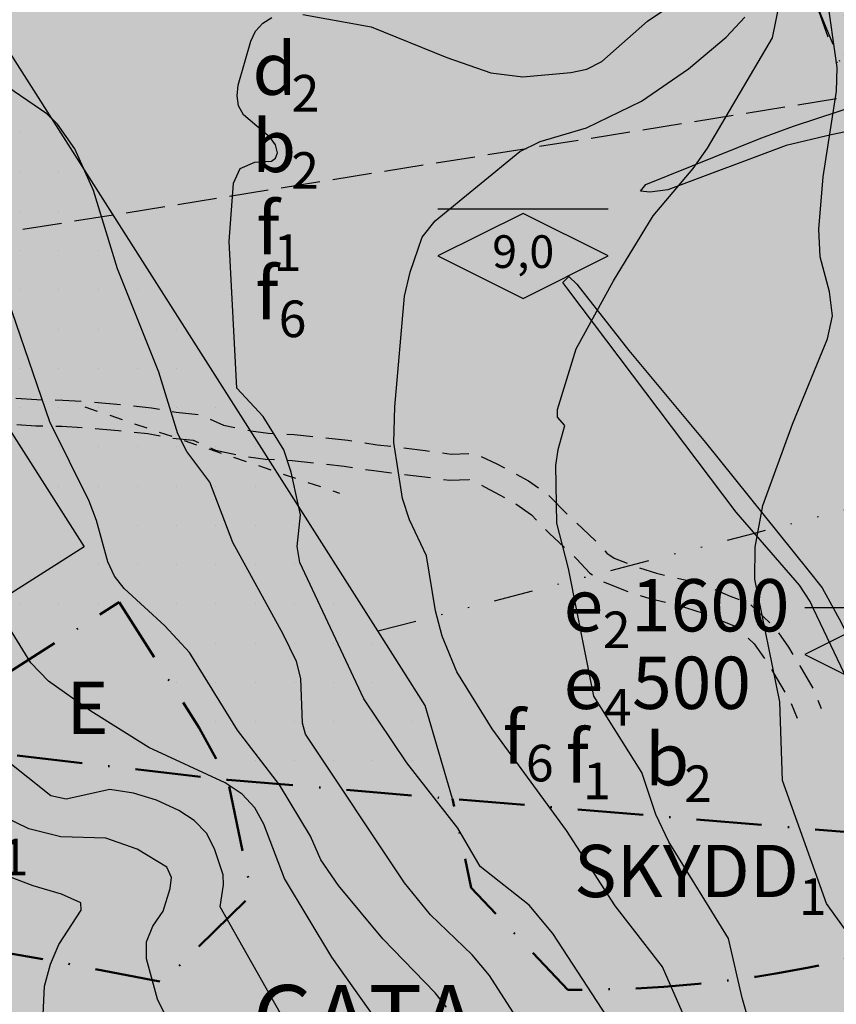
# Model space of a CAD drawing. Units: metres. Extents: x -467756 to 150235, y 5994509 to 6613244.
# Drawn here: x 148713 to 148775, y 6612863 to 6612939 of the extents above; entities that cross this region are included whole.
import ezdxf
from ezdxf.enums import TextEntityAlignment as Align

# ---------------------------------------------------------------- set-up
doc = ezdxf.new("R2010")
doc.units = ezdxf.units.M
for name, pattern in [('L1-1', [2, 1, -1]), ('L2-1', [3, 2, -1]), ('L3-1', [4, 3, -1]), ('L6-1-6-1-1-1', [15.1, 5.5, -1.5, 5.5, -1.3, 0, -1.3]), ('VNNP_ANVANDNGR_BOV', [14.1, 5, -2, 0.1, -2, 5]), ('VNNP_EGENSKGR_BOV', [12.2, 3, -2, 0.1, -2, 0.1, -2, 3])]:
    doc.linetypes.add(name, pattern=pattern)
for name, color, linetype in [('DP_AP_KO_ASKYDD_T', 7, 'Continuous'), ('DP_AP_KO_ASKYDD_Y', 7, 'Continuous'), ('DP_AP_KO_GATA_T', 7, 'Continuous'), ('DP_AP_KO_GATA_Y', 7, 'Continuous'), ('DP_GRANS_EG', 7, 'VNNP_EGENSKGR_BOV'), ('DP_GRANS_EG_AD', 7, 'VNNP_EGENSKAPSGR_ADMGR'), ('DP_KM_B_Y', 7, 'Continuous'), ('DP_KM_E_T', 7, 'Continuous'), ('DP_KM_E_Y', 7, 'Continuous'), ('DP_KM_EG_OMFATT_PRICKMARK_Y', 7, 'Continuous'), ('DP_KM_EG_T', 3, 'Continuous'), ('FASTIGHETSGRAN-TRAKTGR-INM-0.05', 4, 'L3-1'), ('FORNLAMNING LINJE-SAKNAS-SAKNAS', 4, 'L1-1'), ('HOJDKURVA-1M-SAKNAS-SAKNAS', 4, 'Continuous'), ('HOJDKURVA-5M-SAKNAS-SAKNAS', 4, 'Continuous'), ('KANT-GRUSKANT-DIG. FOTO 10 CM-0.3', 4, 'L2-1'), ('MARK-DIKESKANT-DIG. FOTO 10 CM-0.3', 4, 'Continuous'), ('PLANGRANSER-SAKNAS-SAKNAS', 4, 'L6-1-6-1-1-1')]:
    doc.layers.add(name, color=color, linetype=linetype)
doc.layers.add('DP_GRANS_ANV', color=6, linetype='VNNP_ANVANDNGR_BOV', lineweight=50)
doc.styles.add('ARIAL', font='arial.ttf')
doc.styles.add('DP_Attribute', font='arial.ttf')
doc.linetypes.add('VNNP_EGENSKAPSGR_ADMGR', pattern='A,6,[133,VNNP_AP.shx,S=0.2,R=0,X=-3,Y=-2],-2,2,-2,2,-2', length=16)
doc.linetypes.add('VNNP_EGENSKAPSGR_ADMGR_BOV', pattern='A,6,[133,VNNP_AP.shx,S=0.2,R=0,X=-3,Y=-2],-2,0.1,-2,0.1,-2', length=12.2)
pattern_1 = [(0, (0, 0), (0, 3), [0, -3])]

# ---------------------------------------------------------------- blocks, each defined once
blk = doc.blocks.new('bet001c')
at = {"color": 0, "flags": 128}
blk.add_lwpolyline([(0, 3.6), (13, 3.6)], dxfattribs=at)
at = {"color": 0, "linetype": 'ByBlock', "lineweight": -2}
blk.add_lwpolyline([(6.5, 3.25), (0, 0), (6.5, -3.25), (13, 0)], close=True, dxfattribs=at)
at = {"color": 0, "linetype": 'ByBlock', "lineweight": -2, "style": 'DP_Attribute'}
blk.add_attdef('HÖGSTA_NOCKHÖJD', text='', height=2.5, dxfattribs=at).set_placement((6.514, 0), align=Align.MIDDLE)

msp = doc.modelspace()

# ---------------------------------------------------------------- hatches: boundary and pattern name
at = {"layer": 'DP_AP_KO_ASKYDD_Y', "true_color": 0x7ca552}
for points in [[(148791.1939, 6612872.183), (148787.6703, 6612870.1699), (148786.7211, 6612869.7441), (148786.1457, 6612869.5076), (148784.6428, 6612868.9567), (148782.379, 6612868.3131), (148777.7542, 6612867.185), (148773.2079, 6612866.1564), (148770.8075, 6612865.7254), (148769.2812, 6612865.4856), (148767.5248, 6612865.2421), (148764.8833, 6612864.9404), (148762.2348, 6612864.7153), (148759.5811, 6612864.5667), (148756.9238, 6612864.495), (148754.9133, 6612864.4918), (148747.5128, 6612872.2702), (148746.0857, 6612879.0888), (148783.5339, 6612875.9212), (148790.8434, 6612887.1942), (148795.0753, 6612893.7207), (148782.7068, 6612932.9081), (148778.816, 6612943.9984), (148774.1099, 6612955.1208), (148766.8423, 6612969.8872), (148756.5083, 6612988.1546), (148717.2802, 6613042.1165), (148722.3237, 6613043.9678), (148725.3245, 6613040.5557), (148760.732, 6612990.8431), (148771.265, 6612972.224), (148778.659, 6612957.2006), (148783.482, 6612945.802), (148787.4356, 6612934.5326), (148790.544, 6612925.445), (148794.7, 6612912.484), (148800.4547, 6612893.56)], [(148700.8698, 6612883.3489), (148703.7854, 6612883.4271), (148728.9147, 6612880.5414), (148730.7449, 6612871.7595), (148723.9476, 6612865.0858), (148716.1703, 6612866.5676), (148711.2416, 6612867.4492), (148709.1184, 6612867.8005), (148706.25, 6612868.2379), (148704.2159, 6612868.5184), (148702.16, 6612868.7732), (148700.0824, 6612868.9982), (148697.9944, 6612869.1882), (148695.9019, 6612869.3397), (148693.6849, 6612869.4544), (148691.714, 6612869.516), (148689.6183, 6612869.5413), (148687.523, 6612869.5246), (148685.4289, 6612869.4659), (148683.3369, 6612869.3653), (148681.2478, 6612869.2228), (148679.1624, 6612869.0385), (148677.0816, 6612868.8125), (148675.0062, 6612868.545), (148672.937, 6612868.2362), (148670.8749, 6612867.8857), (148669.8467, 6612867.6952), (148667.7968, 6612867.2833), (148665.7559, 6612866.8306), (148662.7084, 6612866.095), (148660.6871, 6612865.5637), (148658.6768, 6612864.9921), (148656.6783, 6612864.3804), (148654.6925, 6612863.7289), (148653.7046, 6612863.3883), (148651.7392, 6612862.6775), (148649.7885, 6612861.9275), (148647.93, 6612860.9587), (148646.9126, 6612860.5127), (148645.0774, 6612859.6742), (148644.1355, 6612859.2273), (148642.2655, 6612858.3054), (148641.3377, 6612857.8306), (148639.4967, 6612856.8535), (148638.5838, 6612856.3513), (148636.7735, 6612855.3199), (148635.8763, 6612854.7908), (148634.0982, 6612853.7061), (148633.2175, 6612853.1506), (148631.4732, 6612852.0137), (148630.6098, 6612851.4323), (148628.9008, 6612850.2441), (148628.0554, 6612849.6373), (148626.3834, 6612848.3994), (148623.9196, 6612846.4821), (148621.5051, 6612844.5018), (148619.1338, 6612842.4673), (148616.7995, 6612840.3878), (148614.5112, 6612838.287), (148612.277, 6612836.1891), (148607.9142, 6612832.0263), (148604.3341, 6612828.5794), (148601.4817, 6612825.8834), (148599.2855, 6612823.8547), (148597.9127, 6612822.6148), (148596.4785, 6612821.346), (148595.0369, 6612820.1014), (148592.8451, 6612818.2749), (148591.3806, 6612817.1023), (148589.8569, 6612815.9257), (148588.3312, 6612814.7941), (148586.7833, 6612813.6929), (148584.9769, 6612812.464), (148583.6228, 6612811.5836), (148582.0115, 6612810.5765), (148579.5575, 6612809.1261), (148577.8977, 6612808.2001), (148575.3739, 6612806.8733), (148573.6697, 6612806.0307), (148571.0824, 6612804.8308), (148569.3379, 6612804.0739), (148566.6933, 6612803.0039), (148564.9128, 6612802.3345), (148560.411, 6612800.7622), (148558.6083, 6612800.1509), (148555.8798, 6612799.2894), (148553.1185, 6612798.4854), (148550.3009, 6612797.7243), (148547.4192, 6612796.9965), (148543.5585, 6612796.0833), (148541.6101, 6612795.6422), (148540.4365, 6612795.3996), (148538.8899, 6612799.4694), (148535.7628, 6612802.3871), (148531.893, 6612804.8162), (148526.1964, 6612806.3701), (148537.1294, 6612811.9114), (148545.1223, 6612810.3014), (148561.501, 6612810.6565), (148580.8578, 6612820.2456), (148605.7482, 6612840.1017), (148613.0104, 6612850.7385), (148646.8632, 6612870.9648), (148682.2666, 6612881.2183), (148696.9628, 6612883.2442)]]:
    msp.add_hatch(color=65, dxfattribs=at).paths.add_polyline_path(points)
at = {"layer": 'DP_AP_KO_GATA_Y', "true_color": 0x999999}
msp.add_hatch(color=253, dxfattribs=at).paths.add_polyline_path([(148540.4365, 6612795.3996), (148541.6101, 6612795.6422), (148543.5585, 6612796.0833), (148547.4192, 6612796.9965), (148550.3009, 6612797.7243), (148553.1185, 6612798.4854), (148555.8798, 6612799.2894), (148558.6083, 6612800.1509), (148560.411, 6612800.7622), (148564.9128, 6612802.3345), (148566.6933, 6612803.0039), (148569.3379, 6612804.0739), (148571.0824, 6612804.8308), (148573.6697, 6612806.0307), (148575.3739, 6612806.8733), (148577.8977, 6612808.2001), (148579.5575, 6612809.1261), (148582.0115, 6612810.5765), (148583.6228, 6612811.5836), (148584.9769, 6612812.464), (148586.7833, 6612813.6929), (148588.3312, 6612814.7941), (148589.8569, 6612815.9257), (148591.3806, 6612817.1023), (148592.8451, 6612818.2749), (148595.0369, 6612820.1014), (148596.4785, 6612821.346), (148597.9127, 6612822.6148), (148599.2855, 6612823.8547), (148601.4817, 6612825.8834), (148604.3341, 6612828.5794), (148607.9142, 6612832.0263), (148612.277, 6612836.1891), (148614.5112, 6612838.287), (148616.7995, 6612840.3878), (148619.1338, 6612842.4673), (148621.5051, 6612844.5018), (148623.9196, 6612846.4821), (148626.3834, 6612848.3994), (148628.0554, 6612849.6373), (148628.9008, 6612850.2441), (148630.6098, 6612851.4323), (148631.4732, 6612852.0137), (148633.2175, 6612853.1506), (148634.0982, 6612853.7061), (148635.8763, 6612854.7908), (148636.7735, 6612855.3199), (148638.5838, 6612856.3513), (148639.4967, 6612856.8535), (148641.3377, 6612857.8306), (148642.2655, 6612858.3054), (148644.1355, 6612859.2273), (148645.0774, 6612859.6742), (148646.9126, 6612860.5127), (148647.93, 6612860.9587), (148649.7885, 6612861.9275), (148651.7392, 6612862.6775), (148653.7046, 6612863.3883), (148654.6925, 6612863.7289), (148656.6783, 6612864.3804), (148658.6768, 6612864.9921), (148660.6871, 6612865.5637), (148662.7084, 6612866.095), (148665.7559, 6612866.8306), (148667.7968, 6612867.2833), (148669.8467, 6612867.6952), (148670.8749, 6612867.8857), (148672.937, 6612868.2362), (148675.0062, 6612868.545), (148677.0816, 6612868.8125), (148679.1624, 6612869.0385), (148681.2478, 6612869.2228), (148683.3369, 6612869.3653), (148685.4289, 6612869.4659), (148687.523, 6612869.5246), (148689.6183, 6612869.5413), (148691.714, 6612869.516), (148693.6849, 6612869.4544), (148695.9019, 6612869.3397), (148697.9944, 6612869.1882), (148700.0824, 6612868.9982), (148702.16, 6612868.7732), (148704.2159, 6612868.5184), (148706.25, 6612868.2379), (148709.1184, 6612867.8005), (148711.2416, 6612867.4492), (148716.1703, 6612866.5676), (148723.9476, 6612865.0858), (148730.7449, 6612871.7595), (148728.9147, 6612880.5414), (148746.0857, 6612879.0888), (148747.5128, 6612872.2702), (148754.9133, 6612864.4918), (148756.9238, 6612864.495), (148759.5811, 6612864.5667), (148762.2348, 6612864.7153), (148764.8833, 6612864.9404), (148767.5248, 6612865.2421), (148769.2812, 6612865.4856), (148770.8075, 6612865.7254), (148773.2079, 6612866.1564), (148777.7542, 6612867.185), (148782.379, 6612868.3131), (148784.6428, 6612868.9567), (148786.1457, 6612869.5076), (148786.7211, 6612869.7441), (148787.6703, 6612870.1699), (148791.1939, 6612872.183), (148795.1601, 6612858.9388), (148791.3379, 6612857.8413), (148782.7408, 6612855.3201), (148779.7976, 6612854.4819), (148776.7866, 6612853.6873), (148775.7663, 6612853.4387), (148773.7017, 6612852.9757), (148771.6216, 6612852.5667), (148769.5313, 6612852.2133), (148767.4323, 6612851.9158), (148765.3262, 6612851.6743), (148764.2709, 6612851.5747), (148762.1568, 6612851.4176), (148760.0392, 6612851.317), (148757.8636, 6612851.2725), (148754.7402, 6612851.3127), (148751.5648, 6612851.4796), (148749.4552, 6612851.6609), (148748.3052, 6612851.7822), (148745.3058, 6612852.1613), (148743.2677, 6612852.4601), (148741.2528, 6612852.7784), (148733.3395, 6612854.0968), (148731.3847, 6612854.5265), (148727.4531, 6612855.2529), (148715.669, 6612857.505), (148711.7309, 6612858.2284), (148708.7689, 6612858.7384), (148705.7646, 6612859.2131), (148703.8396, 6612859.4889), (148701.9182, 6612859.7386), (148700.0221, 6612859.9568), (148698.0868, 6612860.1478), (148695.2457, 6612860.3632), (148692.3619, 6612860.4963), (148689.4974, 6612860.542), (148687.5836, 6612860.5247), (148685.6698, 6612860.4689), (148683.7579, 6612860.3749), (148681.8487, 6612860.2426), (148679.943, 6612860.0721), (148678.0416, 6612859.8635), (148676.1452, 6612859.617), (148674.2546, 6612859.3326), (148672.3705, 6612859.0104), (148669.5583, 6612858.4569), (148667.6938, 6612858.0413), (148664.9144, 6612857.3483), (148662.1581, 6612856.5726), (148660.3599, 6612856.0181), (148657.6222, 6612855.0981), (148655.8493, 6612854.4528), (148654.0679, 6612853.7639), (148652.3006, 6612853.0394), (148650.5482, 6612852.2798), (148647.091, 6612850.6563), (148645.3898, 6612849.7943), (148642.8752, 6612848.4401), (148641.2222, 6612847.4962), (148638.7796, 6612846.0194), (148637.1767, 6612844.9948), (148634.812, 6612843.3992), (148633.2629, 6612842.2968), (148631.7368, 6612841.1644), (148630.9815, 6612840.5867), (148628.7478, 6612838.8136), (148627.2825, 6612837.601), (148625.116, 6612835.7426), (148622.2748, 6612833.2018), (148620.8586, 6612831.8988), (148618.7266, 6612829.9011), (148613.6987, 6612825.0909), (148613.0246, 6612824.3472), (148612.3285, 6612823.6221), (148609.5037, 6612820.7226), (148607.34, 6612818.5517), (148605.246, 6612816.5205), (148602.8349, 6612814.2857), (148601.2695, 6612812.9028), (148600.4761, 6612812.2227), (148598.8691, 6612810.8864), (148597.2359, 6612809.5825), (148595.577, 6612808.3113), (148593.8931, 6612807.0735), (148591.3218, 6612805.2803), (148588.6981, 6612803.5647), (148586.0242, 6612801.9284), (148584.2149, 6612800.8822), (148581.4628, 6612799.3811), (148579.6037, 6612798.4263), (148577.7257, 6612797.5091), (148575.8257, 6612796.6385), (148572.9342, 6612795.4286), (148570.9813, 6612794.6869), (148563.6164, 6612792.4258), (148557.6341, 6612790.6622), (148544.2928, 6612787.1764)])
at = {"layer": 'DP_KM_B_Y', "true_color": 0xffff7f}
msp.add_hatch(color=51, dxfattribs=at).paths.add_polyline_path([(148703.7854, 6612883.4271), (148700.8698, 6612883.3489), (148602.2163, 6613037.9883), (148604.5487, 6613038.9805), (148623.4678, 6613047.0286), (148635.7582, 6613049.4264), (148645.8526, 6613048.5571), (148652.3312, 6613046.7915), (148670.6919, 6613038.7659), (148688.1432, 6613035.2588), (148703.1762, 6613036.9395), (148711.4247, 6613039.9672), (148717.2802, 6613042.1165), (148756.5083, 6612988.1546), (148766.8423, 6612969.8872), (148774.1099, 6612955.1208), (148778.816, 6612943.9984), (148782.7068, 6612932.9081), (148795.0753, 6612893.7207), (148790.8434, 6612887.1942), (148783.5339, 6612875.9212), (148746.0857, 6612879.0888), (148728.9147, 6612880.5414), (148726.7326, 6612884.5098), (148720.6145, 6612894.1299)])
at = {"layer": 'DP_KM_E_Y', "true_color": 0x5291a5}
msp.add_hatch(color=135, dxfattribs=at).paths.add_polyline_path([(148720.6145, 6612894.1299), (148726.7326, 6612884.5098), (148728.9147, 6612880.5414), (148703.7854, 6612883.4271)])
at = {"layer": 'DP_KM_EG_OMFATT_PRICKMARK_Y'}
h = msp.add_hatch(dxfattribs=at)
h.set_pattern_fill('DP1', style=0)
h.set_pattern_definition(pattern_1)
h.paths.add_polyline_path([(148717.2802, 6613042.1165), (148756.5083, 6612988.1546), (148766.8423, 6612969.8872), (148774.1099, 6612955.1208), (148778.816, 6612943.9984), (148782.7068, 6612932.9081), (148795.0753, 6612893.7207), (148790.8434, 6612887.1942), (148785.6395, 6612903.6819), (148777.0136, 6612931.0115), (148773.2167, 6612941.8341), (148768.6509, 6612952.625), (148761.5352, 6612967.083), (148751.4543, 6612984.9029), (148726.7869, 6613018.8352), (148716.9803, 6613032.3251), (148711.4247, 6613039.9672)])
h = msp.add_hatch(dxfattribs=at)
h.set_pattern_fill('DP1', style=0)
h.set_pattern_definition(pattern_1)
h.paths.add_polyline_path([(148703.7854, 6612883.4271), (148701.0962, 6612887.6423), (148717.9313, 6612898.3489), (148650.2074, 6613004.8382), (148663.2748, 6613013.1747), (148672.0812, 6612999.3281), (148740.3854, 6612891.9267), (148743.9946, 6612886.2186), (148746.0857, 6612879.0888), (148728.9147, 6612880.5414), (148726.7326, 6612884.5098), (148720.6145, 6612894.1299)])

# ---------------------------------------------------------------- linework, layer by layer
at = {"layer": 'DP_GRANS_ANV', "linetype": 'VNNP_ANVANDNGR_BOV', "flags": 128}
for points in [[(148703.7854, 6612883.4271), (148720.6145, 6612894.1299)], [(148720.6145, 6612894.1299), (148726.7326, 6612884.5098), (148728.9147, 6612880.5414)], [(148790.8434, 6612887.1942), (148783.5339, 6612875.9212), (148746.0857, 6612879.0888)], [(148703.7854, 6612883.4271), (148728.9147, 6612880.5414)], [(148540.4365, 6612795.3996), (148541.6101, 6612795.6422), (148543.5585, 6612796.0833), (148547.4192, 6612796.9965), (148550.3009, 6612797.7243), (148553.1185, 6612798.4854), (148555.8798, 6612799.2894), (148558.6083, 6612800.1509), (148560.411, 6612800.7622), (148564.9128, 6612802.3345), (148566.6933, 6612803.0039), (148569.3379, 6612804.0739), (148571.0824, 6612804.8308), (148573.6697, 6612806.0307), (148575.3739, 6612806.8733), (148577.8977, 6612808.2001), (148579.5575, 6612809.1261), (148582.0115, 6612810.5765), (148583.6228, 6612811.5836), (148584.9769, 6612812.464), (148586.7833, 6612813.6929), (148588.3312, 6612814.7941), (148589.8569, 6612815.9257), (148591.3806, 6612817.1023), (148592.8451, 6612818.2749), (148595.0369, 6612820.1014), (148596.4785, 6612821.346), (148597.9127, 6612822.6148), (148599.2855, 6612823.8547), (148601.4817, 6612825.8834), (148604.3341, 6612828.5794), (148607.9142, 6612832.0263), (148612.277, 6612836.1891), (148614.5112, 6612838.287), (148616.7995, 6612840.3878), (148619.1338, 6612842.4673), (148621.5051, 6612844.5018), (148623.9196, 6612846.4821), (148626.3834, 6612848.3994), (148628.0554, 6612849.6373), (148628.9008, 6612850.2441), (148630.6098, 6612851.4323), (148631.4732, 6612852.0137), (148633.2175, 6612853.1506), (148634.0982, 6612853.7061), (148635.8763, 6612854.7908), (148636.7735, 6612855.3199), (148638.5838, 6612856.3513), (148639.4967, 6612856.8535), (148641.3377, 6612857.8306), (148642.2655, 6612858.3054), (148644.1355, 6612859.2273), (148645.0774, 6612859.6742), (148646.9126, 6612860.5127), (148647.93, 6612860.9587), (148649.7885, 6612861.9275), (148651.7392, 6612862.6775), (148653.7046, 6612863.3883), (148654.6925, 6612863.7289), (148656.6783, 6612864.3804), (148658.6768, 6612864.9921), (148660.6871, 6612865.5637), (148662.7084, 6612866.095), (148665.7559, 6612866.8306), (148667.7968, 6612867.2833), (148669.8467, 6612867.6952), (148670.8749, 6612867.8857), (148672.937, 6612868.2362), (148675.0062, 6612868.545), (148677.0816, 6612868.8125), (148679.1624, 6612869.0385), (148681.2478, 6612869.2228), (148683.3369, 6612869.3653), (148685.4289, 6612869.4659), (148687.523, 6612869.5246), (148689.6183, 6612869.5413), (148691.714, 6612869.516), (148693.6849, 6612869.4544), (148695.9019, 6612869.3397), (148697.9944, 6612869.1882), (148700.0824, 6612868.9982), (148702.16, 6612868.7732), (148704.2159, 6612868.5184), (148706.25, 6612868.2379), (148709.1184, 6612867.8005), (148711.2416, 6612867.4492), (148716.1703, 6612866.5676), (148723.9476, 6612865.0858), (148730.7449, 6612871.7595), (148728.9147, 6612880.5414)], [(148791.1939, 6612872.183), (148787.6703, 6612870.1699), (148787.6703, 6612870.1699), (148786.7211, 6612869.7441), (148786.1457, 6612869.5076), (148784.6428, 6612868.9567), (148782.379, 6612868.3131), (148777.7542, 6612867.185), (148773.2079, 6612866.1564), (148770.8075, 6612865.7254), (148769.2812, 6612865.4856), (148767.5248, 6612865.2421), (148764.8833, 6612864.9404), (148762.2348, 6612864.7153), (148759.5811, 6612864.5667), (148756.9238, 6612864.495), (148754.9133, 6612864.4918), (148747.5128, 6612872.2702), (148746.0857, 6612879.0888)]]:
    msp.add_lwpolyline(points, dxfattribs=at)
at = {"layer": 'DP_GRANS_ANV', "linetype": 'VNNP_ANVANDNGR_BOV'}
msp.add_lwpolyline([(148728.9147, 6612880.5414), (148746.0857, 6612879.0888)], dxfattribs=at)
at = {"layer": 'DP_GRANS_EG', "linetype": 'VNNP_EGENSKGR_BOV', "flags": 128}
for points in [[(148726.7869, 6613018.8352), (148751.4543, 6612984.9029), (148761.5352, 6612967.083), (148768.6509, 6612952.625), (148773.2167, 6612941.8341), (148777.0136, 6612931.0115), (148785.6395, 6612903.6819)], [(148740.3854, 6612891.9267), (148769.1636, 6612899.4021), (148785.6395, 6612903.6819)]]:
    msp.add_lwpolyline(points, dxfattribs=at)
at = {"layer": 'DP_GRANS_EG_AD', "linetype": 'VNNP_EGENSKAPSGR_ADMGR_BOV', "ltscale": 0.5, "flags": 128}
for points in [[(148650.2074, 6613004.8382), (148717.9313, 6612898.3489), (148701.0962, 6612887.6423)], [(148740.3854, 6612891.9267), (148672.0812, 6612999.3281)], [(148746.0857, 6612879.0888), (148743.9946, 6612886.2186), (148740.3854, 6612891.9267)]]:
    msp.add_lwpolyline(points, dxfattribs=at)
at = {"layer": 'FASTIGHETSGRAN-TRAKTGR-INM-0.05', "flags": 128}
msp.add_lwpolyline([(148830.739, 6612941.49), (148589.42, 6612902.718)], dxfattribs=at)
msp.add_lwpolyline([(148830.739, 6612941.49), (148589.42, 6612902.718)], dxfattribs=at)
at = {"layer": 'FORNLAMNING LINJE-SAKNAS-SAKNAS', "flags": 128}
msp.add_lwpolyline([(148717.9974, 6612909.0556), (148737.444, 6612902.4676)], dxfattribs=at)
msp.add_lwpolyline([(148717.9974, 6612909.0556), (148737.444, 6612902.4676)], dxfattribs=at)
at = {"layer": 'HOJDKURVA-1M-SAKNAS-SAKNAS', "flags": 128}
for points in [[(148769.6994, 6612858.6672), (148768.2172, 6612863.8756), (148767.1916, 6612868.3966), (148762.629, 6612875.7888), (148761.6238, 6612877.897), (148760.5582, 6612881.1094), (148756.9002, 6612886.947), (148754.9572, 6612896.711), (148754.0704, 6612900.165), (148753.9848, 6612904.5648), (148754.1606, 6612905.8066), (148754.673, 6612907.633), (148754.1234, 6612908.2636), (148754.1222, 6612908.8534), (148755.5482, 6612913.4898), (148758.3852, 6612918.6974), (148761.425, 6612923.657), (148764.477, 6612927.2828), (148765.5738, 6612928.8396), (148770.5524, 6612937.2732), (148771.3594, 6612941.3116)], [(148769.6994, 6612858.6672), (148768.2172, 6612863.8756), (148767.1916, 6612868.3966), (148762.629, 6612875.7888), (148761.6238, 6612877.897), (148760.5582, 6612881.1094), (148756.9002, 6612886.947), (148754.9572, 6612896.711), (148754.0704, 6612900.165), (148753.9848, 6612904.5648), (148754.1606, 6612905.8066), (148754.673, 6612907.633), (148754.1234, 6612908.2636), (148754.1222, 6612908.8534), (148755.5482, 6612913.4898), (148758.3852, 6612918.6974), (148761.425, 6612923.657), (148764.477, 6612927.2828), (148765.5738, 6612928.8396), (148770.5524, 6612937.2732), (148771.3594, 6612941.3116)], [(148780.4514, 6612863.0256), (148774.6822, 6612871.078), (148771.3234, 6612880.4828), (148771.112, 6612886.5066), (148769.186, 6612895.8832), (148769.233, 6612898.3186), (148769.8068, 6612901.518), (148772.065, 6612907.739), (148774.7532, 6612914.2622), (148775.1268, 6612916.0216), (148774.9134, 6612917.8456), (148774.2012, 6612920.5296), (148774.0912, 6612922.65), (148774.4322, 6612926.645), (148775.4512, 6612933.195), (148775.4888, 6612935.0042), (148774.7058, 6612940.5908)], [(148780.4514, 6612863.0256), (148774.6822, 6612871.078), (148771.3234, 6612880.4828), (148771.112, 6612886.5066), (148769.186, 6612895.8832), (148769.233, 6612898.3186), (148769.8068, 6612901.518), (148772.065, 6612907.739), (148774.7532, 6612914.2622), (148775.1268, 6612916.0216), (148774.9134, 6612917.8456), (148774.2012, 6612920.5296), (148774.0912, 6612922.65), (148774.4322, 6612926.645), (148775.4512, 6612933.195), (148775.4888, 6612935.0042), (148774.7058, 6612940.5908)], [(148734.6484, 6612939.0626), (148739.8836, 6612938.1254), (148745.6462, 6612935.7798), (148749.0326, 6612934.611), (148751.4662, 6612934.302), (148755.1272, 6612934.6214), (148756.3676, 6612934.8876), (148757.5006, 6612935.4652), (148760.983, 6612938.5644), (148762.7706, 6612939.7558)], [(148734.6484, 6612939.0626), (148739.8836, 6612938.1254), (148745.6462, 6612935.7798), (148749.0326, 6612934.611), (148751.4662, 6612934.302), (148755.1272, 6612934.6214), (148756.3676, 6612934.8876), (148757.5006, 6612935.4652), (148760.983, 6612938.5644), (148762.7706, 6612939.7558)], [(148759.0516, 6612860.6618), (148753.7684, 6612868.7818), (148751.9424, 6612870.9682), (148748.2012, 6612873.9258), (148746.4882, 6612876.8468), (148742.6066, 6612881.8454), (148739.3018, 6612886.733), (148734.4272, 6612897.147), (148734.2296, 6612898.3828), (148734.4662, 6612900.8062), (148733.76, 6612904.0734), (148733.2072, 6612905.7626), (148731.6214, 6612908.3278), (148729.6156, 6612910.4966), (148729.0254, 6612921.7164), (148729.3482, 6612926.1748), (148729.8686, 6612927.2766), (148730.9878, 6612927.7588), (148732.2448, 6612927.8554), (148732.5556, 6612928.086), (148732.7048, 6612928.4842), (148732.565, 6612929.1018), (148732.1522, 6612929.6482), (148730.1244, 6612931.3938), (148729.742, 6612932.068), (148729.6328, 6612932.8354), (148729.7054, 6612933.665), (148730.6854, 6612937.0352), (148731.0326, 6612937.7858), (148731.5864, 6612938.4), (148732.293, 6612938.8438)], [(148759.0516, 6612860.6618), (148753.7684, 6612868.7818), (148751.9424, 6612870.9682), (148748.2012, 6612873.9258), (148746.4882, 6612876.8468), (148742.6066, 6612881.8454), (148739.3018, 6612886.733), (148734.4272, 6612897.147), (148734.2296, 6612898.3828), (148734.4662, 6612900.8062), (148733.76, 6612904.0734), (148733.2072, 6612905.7626), (148731.6214, 6612908.3278), (148729.6156, 6612910.4966), (148729.0254, 6612921.7164), (148729.3482, 6612926.1748), (148729.8686, 6612927.2766), (148730.9878, 6612927.7588), (148732.2448, 6612927.8554), (148732.5556, 6612928.086), (148732.7048, 6612928.4842), (148732.565, 6612929.1018), (148732.1522, 6612929.6482), (148730.1244, 6612931.3938), (148729.742, 6612932.068), (148729.6328, 6612932.8354), (148729.7054, 6612933.665), (148730.6854, 6612937.0352), (148731.0326, 6612937.7858), (148731.5864, 6612938.4), (148732.293, 6612938.8438)], [(148752.3042, 6612860.291), (148748.9194, 6612865.5792), (148747.5908, 6612867.1522), (148744.4142, 6612870.229), (148742.4308, 6612872.6632), (148734.858, 6612884.0444), (148734.6158, 6612884.8718), (148734.5024, 6612888.2798), (148734.1552, 6612889.5924), (148733.1598, 6612891.6832), (148729.3106, 6612898.697), (148727.5428, 6612903.2896), (148725.7952, 6612905.6378), (148725.1072, 6612906.995), (148723.654, 6612911.714), (148720.4848, 6612919.6234), (148718.6416, 6612925.605), (148717.2284, 6612928.7966), (148715.8982, 6612930.6664), (148715.0768, 6612931.4606), (148711.629, 6612933.8312)], [(148752.3042, 6612860.291), (148748.9194, 6612865.5792), (148747.5908, 6612867.1522), (148744.4142, 6612870.229), (148742.4308, 6612872.6632), (148734.858, 6612884.0444), (148734.6158, 6612884.8718), (148734.5024, 6612888.2798), (148734.1552, 6612889.5924), (148733.1598, 6612891.6832), (148729.3106, 6612898.697), (148727.5428, 6612903.2896), (148725.7952, 6612905.6378), (148725.1072, 6612906.995), (148723.654, 6612911.714), (148720.4848, 6612919.6234), (148718.6416, 6612925.605), (148717.2284, 6612928.7966), (148715.8982, 6612930.6664), (148715.0768, 6612931.4606), (148711.629, 6612933.8312)], [(148745.6408, 6612863.1484), (148744.76, 6612864.2502), (148740.7752, 6612868.3804), (148737.366, 6612872.4508), (148736.0284, 6612874.4244), (148735.246, 6612876.227), (148732.8664, 6612880.1512), (148729.6496, 6612884.3284), (148725.9952, 6612890.279), (148724.1062, 6612892.3136), (148720.9964, 6612895.1792), (148720.2572, 6612896.1258), (148719.7504, 6612897.21), (148718.889, 6612900.3614), (148718.3236, 6612901.8558), (148715.3188, 6612907.9088), (148711.1274, 6612920.0356)], [(148745.6408, 6612863.1484), (148744.76, 6612864.2502), (148740.7752, 6612868.3804), (148737.366, 6612872.4508), (148736.0284, 6612874.4244), (148735.246, 6612876.227), (148732.8664, 6612880.1512), (148729.6496, 6612884.3284), (148725.9952, 6612890.279), (148724.1062, 6612892.3136), (148720.9964, 6612895.1792), (148720.2572, 6612896.1258), (148719.7504, 6612897.21), (148718.889, 6612900.3614), (148718.3236, 6612901.8558), (148715.3188, 6612907.9088), (148711.1274, 6612920.0356)], [(148740.2364, 6612862.2486), (148736.8756, 6612866.9862), (148733.2628, 6612872.988), (148731.6584, 6612877.1388), (148730.9774, 6612878.3948), (148730.0258, 6612879.4364), (148728.709, 6612880.3146), (148722.8766, 6612883.0154), (148718.4512, 6612885.7932), (148715.2246, 6612888.0794), (148713.8682, 6612889.48), (148712.2282, 6612892.1326)], [(148740.2364, 6612862.2486), (148736.8756, 6612866.9862), (148733.2628, 6612872.988), (148731.6584, 6612877.1388), (148730.9774, 6612878.3948), (148730.0258, 6612879.4364), (148728.709, 6612880.3146), (148722.8766, 6612883.0154), (148718.4512, 6612885.7932), (148715.2246, 6612888.0794), (148713.8682, 6612889.48), (148712.2282, 6612892.1326)], [(148725.4126, 6612860.023), (148723.5428, 6612863.764), (148722.7116, 6612866.8644), (148722.6974, 6612868.1524), (148723.1926, 6612869.3414), (148723.9756, 6612870.506), (148724.519, 6612872.2258), (148724.6028, 6612873.0786), (148724.2688, 6612873.8686), (148721.9924, 6612875.2392), (148719.587, 6612876.0702), (148716.1538, 6612876.1762), (148713.7106, 6612876.7982), (148711.7684, 6612877.7478)], [(148725.4126, 6612860.023), (148723.5428, 6612863.764), (148722.7116, 6612866.8644), (148722.6974, 6612868.1524), (148723.1926, 6612869.3414), (148723.9756, 6612870.506), (148724.519, 6612872.2258), (148724.6028, 6612873.0786), (148724.2688, 6612873.8686), (148721.9924, 6612875.2392), (148719.587, 6612876.0702), (148716.1538, 6612876.1762), (148713.7106, 6612876.7982), (148711.7684, 6612877.7478)], [(148714.804, 6612862.5834), (148714.9058, 6612864.751), (148715.3778, 6612866.4486), (148716.007, 6612867.947), (148717.7118, 6612870.5724), (148717.6918, 6612871.1314), (148716.2034, 6612871.8002), (148714.0338, 6612872.4408), (148709.5406, 6612874.1376)], [(148714.804, 6612862.5834), (148714.9058, 6612864.751), (148715.3778, 6612866.4486), (148716.007, 6612867.947), (148717.7118, 6612870.5724), (148717.6918, 6612871.1314), (148716.2034, 6612871.8002), (148714.0338, 6612872.4408), (148709.5406, 6612874.1376)]]:
    msp.add_lwpolyline(points, dxfattribs=at)
at = {"layer": 'HOJDKURVA-5M-SAKNAS-SAKNAS', "flags": 128}
for points in [[(148765.2434, 6612859.1354), (148762.1338, 6612866.235), (148758.5186, 6612870.9064), (148754.8084, 6612876.6676), (148749.1206, 6612884.4362), (148746.4142, 6612888.8028), (148745.2906, 6612891.536), (148744.783, 6612893.4544), (148744.0922, 6612897.6644), (148742.7926, 6612900.4192), (148742.2746, 6612902.0414), (148741.6092, 6612906.3356), (148741.6826, 6612909.0696), (148742.4096, 6612917.5356), (148742.8554, 6612919.3678), (148743.776, 6612922.035), (148744.7738, 6612923.2864), (148751.2492, 6612928.5982), (148752.797, 6612929.339), (148756.3404, 6612930.3888), (148760.5326, 6612932.4324), (148764.1194, 6612934.9046), (148767.007, 6612937.335), (148768.4282, 6612938.8686)], [(148765.2434, 6612859.1354), (148762.1338, 6612866.235), (148758.5186, 6612870.9064), (148754.8084, 6612876.6676), (148749.1206, 6612884.4362), (148746.4142, 6612888.8028), (148745.2906, 6612891.536), (148744.783, 6612893.4544), (148744.0922, 6612897.6644), (148742.7926, 6612900.4192), (148742.2746, 6612902.0414), (148741.6092, 6612906.3356), (148741.6826, 6612909.0696), (148742.4096, 6612917.5356), (148742.8554, 6612919.3678), (148743.776, 6612922.035), (148744.7738, 6612923.2864), (148751.2492, 6612928.5982), (148752.797, 6612929.339), (148756.3404, 6612930.3888), (148760.5326, 6612932.4324), (148764.1194, 6612934.9046), (148767.007, 6612937.335), (148768.4282, 6612938.8686)], [(148733.2778, 6612862.083), (148728.3326, 6612870.834), (148728.6, 6612872.5124), (148728.5606, 6612873.2856), (148727.9094, 6612875.2564), (148727.2836, 6612876.4566), (148726.3406, 6612877.4272), (148725.1848, 6612878.1944), (148723.4646, 6612878.9842), (148721.706, 6612879.5296), (148719.893, 6612879.79), (148716.5666, 6612879.0658), (148715.3786, 6612879.3158), (148710.2228, 6612883.4212)], [(148733.2778, 6612862.083), (148728.3326, 6612870.834), (148728.6, 6612872.5124), (148728.5606, 6612873.2856), (148727.9094, 6612875.2564), (148727.2836, 6612876.4566), (148726.3406, 6612877.4272), (148725.1848, 6612878.1944), (148723.4646, 6612878.9842), (148721.706, 6612879.5296), (148719.893, 6612879.79), (148716.5666, 6612879.0658), (148715.3786, 6612879.3158), (148710.2228, 6612883.4212)]]:
    msp.add_lwpolyline(points, dxfattribs=at)
at = {"layer": 'KANT-GRUSKANT-DIG. FOTO 10 CM-0.3', "flags": 128}
for points in [[(148618.96, 6612869.2074), (148621.028, 6612869.6256), (148622.1826, 6612870.3096), (148623.4942, 6612871.0914), (148624.6614, 6612871.8516), (148625.5142, 6612872.332), (148626.978, 6612873.842), (148629.114, 6612876.1126), (148630.2416, 6612877.586), (148633.7652, 6612880.7448), (148634.707, 6612881.7914), (148635.9278, 6612883.4638), (148636.8832, 6612885.2734), (148637.8922, 6612887.0558), (148639.8234, 6612888.6998), (148641.4438, 6612890.37), (148642.9914, 6612891.7116), (148645.129, 6612892.944), (148646.9252, 6612894.2044), (148649.776, 6612895.6066), (148651.5194, 6612896.5716), (148653.7266, 6612897.6774), (148655.509, 6612898.2946), (148657.3502, 6612898.8286), (148658.9978, 6612899.2538), (148660.2076, 6612899.4936), (148661.2342, 6612900.138), (148662.7438, 6612901.378), (148664.1602, 6612902.9998), (148666.297, 6612904.113), (148668.32, 6612904.294), (148670.674, 6612904.7342), (148673.2456, 6612904.758), (148674.9692, 6612904.7626), (148677.2076, 6612905.022), (148679.4062, 6612905.346), (148680.8486, 6612905.4804), (148682.9336, 6612906.185), (148685.318, 6612907.0138), (148687.886, 6612908.4754), (148689.9762, 6612909.1502), (148692.343, 6612909.9666), (148694.4618, 6612910.4042), (148696.9694, 6612910.9974), (148697.9542, 6612910.9106), (148699.3928, 6612910.7838), (148701.2092, 6612910.6958), (148702.9332, 6612910.7486), (148705.8698, 6612910.4654), (148709.7206, 6612910.0712), (148712.3392, 6612909.7496), (148714.3268, 6612909.6168), (148716.3042, 6612909.5758), (148718.6152, 6612909.4366), (148720.7502, 6612909.242), (148723.0854, 6612908.9958), (148724.9702, 6612908.648), (148726.7912, 6612908.4694), (148728.591, 6612907.6636), (148730.6688, 6612907.2332), (148731.9912, 6612907.0466), (148733.9948, 6612906.9574), (148735.8978, 6612906.7522), (148738.082, 6612906.5078), (148740.3398, 6612906.168), (148742.301, 6612905.9274), (148743.9972, 6612905.723), (148745.992, 6612905.4528), (148747.7714, 6612905.507), (148749.488, 6612904.7132), (148750.635, 6612904.1032), (148751.8872, 6612903.414), (148753.422, 6612902.3198), (148754.8816, 6612900.841), (148756.0584, 6612899.7336), (148757.0014, 6612898.8466), (148757.8918, 6612897.877), (148758.4542, 6612897.4964), (148760.1872, 6612896.8028), (148761.6816, 6612896.3396), (148763.8452, 6612895.843), (148766.013, 6612895.1386), (148767.3096, 6612894.5916), (148768.8278, 6612893.9858), (148770.6616, 6612892.2602), (148771.7796, 6612890.6894), (148772.6288, 6612889.265), (148773.6712, 6612887.4848), (148774.2752, 6612885.9946)], [(148619.0074, 6612867.1764), (148621.756, 6612867.7324), (148623.204, 6612868.59), (148624.5524, 6612869.3938), (148625.6988, 6612870.1406), (148626.7486, 6612870.7318), (148628.4244, 6612872.4608), (148630.6404, 6612874.8164), (148631.716, 6612876.2218), (148635.1802, 6612879.3274), (148636.262, 6612880.5296), (148637.6286, 6612882.4016), (148638.638, 6612884.3136), (148639.458, 6612885.7622), (148641.1926, 6612887.2386), (148642.8192, 6612888.9152), (148644.1566, 6612890.0748), (148646.2048, 6612891.2558), (148647.9472, 6612892.4782), (148650.702, 6612893.8332), (148652.4518, 6612894.802), (148654.505, 6612895.8304), (148656.1148, 6612896.388), (148657.8788, 6612896.8994), (148659.4424, 6612897.303), (148660.9584, 6612897.6034), (148662.4052, 6612898.5118), (148664.1412, 6612899.9378), (148665.4186, 6612901.4002), (148666.8698, 6612902.1564), (148668.5938, 6612902.3106), (148670.8684, 6612902.736), (148673.2572, 6612902.758), (148675.0874, 6612902.763), (148677.4686, 6612903.039), (148679.645, 6612903.3596), (148681.2674, 6612903.5108), (148683.582, 6612904.2932), (148686.1478, 6612905.185), (148688.6964, 6612906.6354), (148690.6096, 6612907.253), (148692.8736, 6612908.0338), (148694.8944, 6612908.4514), (148697.1154, 6612908.9768), (148697.7784, 6612908.9184), (148699.2564, 6612908.7878), (148701.1912, 6612908.6944), (148702.8674, 6612908.7456), (148705.672, 6612908.4754), (148709.4968, 6612908.0836), (148712.1504, 6612907.7576), (148714.2392, 6612907.6182), (148716.2232, 6612907.5768), (148718.4644, 6612907.442), (148720.5546, 6612907.2514), (148722.7988, 6612907.015), (148724.6906, 6612906.666), (148726.2714, 6612906.5108), (148727.9724, 6612905.7492), (148730.3258, 6612905.2618), (148731.8066, 6612905.0528), (148733.843, 6612904.9624), (148735.6792, 6612904.7642), (148737.8218, 6612904.5244), (148740.0692, 6612904.1862), (148742.0594, 6612903.942), (148743.7432, 6612903.7392), (148745.8874, 6612903.4486), (148747.3604, 6612903.4934), (148748.598, 6612902.9212), (148749.6834, 6612902.3442), (148750.8208, 6612901.718), (148752.12, 6612900.7916), (148753.484, 6612899.4098), (148754.688, 6612898.277), (148755.5778, 6612897.4398), (148756.5768, 6612896.3518), (148757.5114, 6612895.7194), (148759.5186, 6612894.9162), (148761.161, 6612894.4072), (148763.3114, 6612893.9134), (148765.314, 6612893.2628), (148766.55, 6612892.7412), (148767.7338, 6612892.2688), (148769.147, 6612890.9392), (148770.103, 6612889.5956), (148770.9068, 6612888.2476), (148771.8722, 6612886.5992), (148772.4218, 6612885.2432)]]:
    msp.add_lwpolyline(points, dxfattribs=at)
at = {"layer": 'MARK-DIKESKANT-DIG. FOTO 10 CM-0.3', "flags": 128}
for points in [[(148783.4112, 6612931.615), (148782.9078, 6612931.5246), (148775.0276, 6612929.8604), (148771.5952, 6612929.044), (148762.547, 6612925.6664), (148761.18, 6612925.4724), (148760.466, 6612925.5522), (148760.8568, 6612926.0726), (148769.6466, 6612929.5946), (148772.1598, 6612930.5356), (148780.919, 6612933.3958)], [(148789.075, 6612860.4322), (148785.5368, 6612868.7618), (148773.6918, 6612893.62), (148773.4206, 6612894.171), (148772.62, 6612895.4178), (148767.7722, 6612901.015), (148754.8984, 6612918.061), (148754.5274, 6612918.558), (148754.9706, 6612919.0294), (148755.5986, 6612918.4384), (148759.5662, 6612913.3736), (148765.424, 6612906.3326), (148773.245, 6612896.6062), (148774.355, 6612895.2164), (148775.8084, 6612892.5662), (148780.5894, 6612882.4928), (148786.549, 6612869.192), (148790.065, 6612860.915)]]:
    msp.add_lwpolyline(points, dxfattribs=at)
at = {"layer": 'PLANGRANSER-SAKNAS-SAKNAS', "flags": 128}
msp.add_lwpolyline([(148901.8186, 6612680.9576), (148866.4728, 6612724.4966), (148865.2728, 6612725.9748), (148834.562, 6612771.3852), (148812.2034, 6612821.4394), (148808.58, 6612832.591), (148782.109, 6612919.536), (148763.5202, 6612965.7), (148741.1104, 6613002.6024), (148732.238, 6613014.588)], dxfattribs=at)
msp.add_lwpolyline([(148901.8186, 6612680.9576), (148866.4728, 6612724.4966), (148865.2728, 6612725.9748), (148834.562, 6612771.3852), (148812.2034, 6612821.4394), (148808.58, 6612832.591), (148782.109, 6612919.536), (148763.5202, 6612965.7), (148741.1104, 6613002.6024), (148732.238, 6613014.588)], dxfattribs=at)

# ---------------------------------------------------------------- block references
at = {"layer": 'DP_KM_EG_T'}
for p, values in [((148744.9818, 6612920.6066), {'HÖGSTA_NOCKHÖJD': '9,0'}), ((148773.0165, 6612890.1227), {'HÖGSTA_NOCKHÖJD': '15,5'})]:
    msp.add_blockref('bet001c', p, dxfattribs=at).add_auto_attribs(values)

# ---------------------------------------------------------------- texts
at = {"layer": 'DP_AP_KO_ASKYDD_T', "linetype": 'Continuous', "char_height": 4, "attachment_point": 7, "style": 'ARIAL'}
for insert in [(148694.3746, 6612873.2315), (148755.3829, 6612870.2089)]:
    msp.add_mtext('\\A1;SKYDD{\\H0.7x;\\S^ 1;}', dxfattribs=dict(at, insert=insert))
at = {"layer": 'DP_AP_KO_GATA_T', "linetype": 'Continuous', "insert": (148730.8278, 6612859.8452), "char_height": 5, "attachment_point": 7, "style": 'ARIAL'}
msp.add_mtext('\\A1;GATA', dxfattribs=at)
at = {"layer": 'DP_KM_E_T', "linetype": 'Continuous', "insert": (148716.5836, 6612884.0511), "char_height": 4, "attachment_point": 7, "style": 'ARIAL'}
msp.add_mtext('\\A1;E', dxfattribs=at)
at = {"layer": 'DP_KM_EG_T', "linetype": 'VNNP_ANVANDNGR_BOV', "style": 'ARIAL'}
for s, height, p in [('d', 4, (148730.8006, 6612932.9181)), ('2', 2.8, (148733.7938, 6612931.64)), ('b', 4, (148730.7717, 6612927.0108)), ('2', 2.8, (148733.7649, 6612925.7327)), ('f', 4, (148731.1029, 6612920.7278)), ('1', 2.8, (148732.4233, 6612919.4497)), ('1600', 4, (148759.7341, 6612891.8874)), ('e', 4, (148754.5845, 6612891.8874)), ('2', 2.8, (148757.5777, 6612890.6092)), ('500', 4, (148759.8162, 6612885.9595)), ('e', 4, (148754.5845, 6612885.9595)), ('4', 2.8, (148757.6427, 6612884.6929)), ('f', 4, (148754.748, 6612880.3346)), ('b', 4, (148760.8092, 6612880.1179)), ('1', 2.8, (148756.0683, 6612879.0565)), ('2', 2.8, (148763.8024, 6612878.8397))]:
    msp.add_text(s, height=height, dxfattribs=at).set_placement(p)
at = {"layer": 'DP_KM_EG_T', "char_height": 4, "attachment_point": 7, "style": 'ARIAL'}
for insert in [(148731.0303, 6612914.3915), (148749.9251, 6612880.4214)]:
    msp.add_mtext('\\A1;f{\\H0.7x;\\S^ 6;}', dxfattribs=dict(at, insert=insert))

doc.saveas('drawing.dxf')
